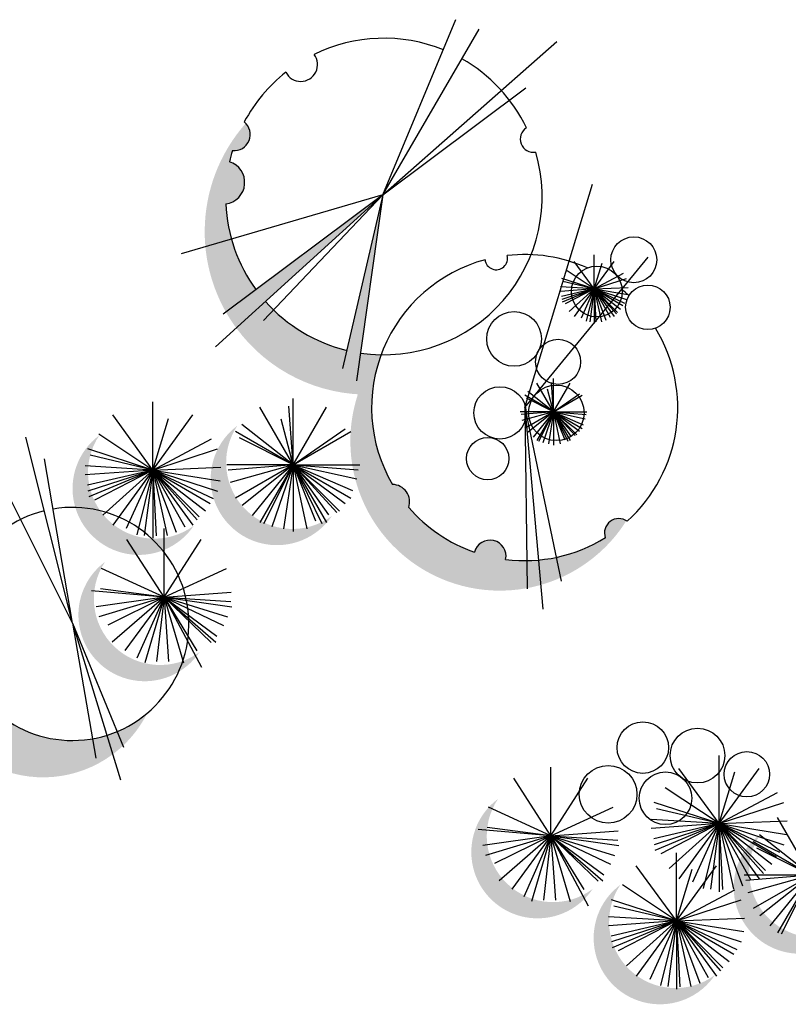
# Model space of a CAD drawing. Units: inches. Extents: x -265334 to 359329, y -1360566 to 161374.
# Drawn here: x 266271 to 267628, y 96844 to 98583 of the extents above; entities that cross this region are included whole.
import ezdxf

# ---------------------------------------------------------------- set-up
doc = ezdxf.new("R2010")
doc.units = ezdxf.units.IN
doc.header["$MEASUREMENT"] = 0
doc.layers.add('CAYXANH', color=64, linetype='Continuous')

msp = doc.modelspace()

# ---------------------------------------------------------------- hatches: boundary and pattern name
at = {"layer": 'CAYXANH'}
h = msp.add_hatch(color=256, dxfattribs=at)
h.paths.add_polyline_path([(266641.2, 98331.9, -0.01851), (266646.5, 98351.9, 0.695663), (266670.1, 98400, 0.183466), (266597.5, 98208.8, 0.0234), (266598.7, 98181.9), (266644.7, 98195.4, -0.056626), (266634.7, 98257.7, 0.81165)])
h.paths.add_polyline_path([(266644.7, 98195.4), (266598.7, 98181.9, 0.106286), (266635.1, 98066.4), (266688.1, 98106, -0.089565)])
h.paths.add_polyline_path([(266912.3, 98273.5), (266635.1, 98066.4, 0.028869), (266653.2, 98038.5)])
h.paths.add_polyline_path([(266704.8, 98085.3), (266653.2, 98038.5, 0.246001), (266893.2, 97920.9, -0.066962), (266908.8, 97991.3, -0.032424), (266872.8, 97994.3), (266912.3, 98273.5), (266848.6, 97999, -0.153581)])
h = msp.add_hatch(color=256, dxfattribs=at)
h.paths.add_polyline_path([(266957.7, 97721.4, 0.514406), (266928.8, 97762, -0.223404), (266908.8, 97991.3, -0.004905), (266903.4, 97991.4, 0.155486), (266854.7, 97838.6, 0.46917), (267167, 97579), (267166.3, 97627.6, -0.034662), (267129, 97629.7, 0.982432), (267074, 97642.5, -0.13228)])
h.paths.add_polyline_path([(267218.4, 97633.4, -0.029714), (267186.7, 97628.6), (267190.6, 97584.6, 0.035697), (267226, 97597.4)])
h.paths.add_polyline_path([(267186.7, 97628.6, -0.018841), (267166.3, 97627.6), (267167, 97579, 0.022968), (267190.6, 97584.6)])
h.paths.add_polyline_path([(267342.2, 97698, 0.712063), (267305, 97668.1, -0.086927), (267218.4, 97633.4), (267226, 97597.4, 0.148758)])
for points in [[(266822.3, 97706.7, -0.843162), (266655.2, 97865.9, 1.186011)], [(266578.4, 97689.5, -0.843162), (266411.3, 97848.8, 1.186011)], [(266588.7, 97466.4, -0.843162), (266421.6, 97625.6, 1.186011)], [(266157.9, 97515.8, -0.116828), (266179.8, 97608.1, 0.221512), (266106.4, 97450.6, 0.616655), (266435, 97285.5), (266424.6, 97319.3, -0.505221)], [(267282.6, 97047.6, -0.843162), (267115.5, 97206.8, 1.186011)], [(267746, 96985.1, -0.843162), (267578.9, 97144.3, 1.186011)], [(267498.7, 96895.8, -0.843162), (267331.6, 97055.1, 1.186011)]]:
    msp.add_hatch(color=256, dxfattribs=at).paths.add_polyline_path(points)
h = msp.add_hatch(color=256, dxfattribs=at)
h.paths.add_polyline_path([(266442.8, 97325.8, -0.02349), (266424.6, 97319.3), (266435, 97285.5, 0.028821), (266453.1, 97300.7)])
h.paths.add_polyline_path([(266496.1, 97358.3, -0.076253), (266442.8, 97325.8), (266453.1, 97300.7, 0.087935)])

# ---------------------------------------------------------------- linework, layer by layer
for p, q in [((266912.3, 98273.5), (267041.1, 98583)), ((266912.3, 98273.5), (267082.2, 98566.5)), ((266912.3, 98273.5), (267219.2, 98544.6)), ((266912.3, 98273.5), (267164.4, 98462.5)), ((267162.6, 97897.9), (267282.1, 98292.3)), ((266912.3, 98273.5), (266556.2, 98169.5)), ((266912.3, 98273.5), (266616.4, 98005.2)), ((266912.3, 98273.5), (266630.1, 98062.7)), ((266912.3, 98273.5), (266701.4, 98051.8)), ((266912.3, 98273.5), (266841.1, 97966.9)), ((266912.3, 98273.5), (266865.8, 97945)), ((267162.6, 97897.9), (267380.7, 98163.6)), ((267285.5, 98107.4), (267285.5, 98167.6)), ((267285.5, 98107.4), (267250.1, 98156.1)), ((267285.5, 98107.4), (267320.9, 98156.1)), ((267285.5, 98107.4), (267299.5, 98153)), ((267285.5, 98107.4), (267237.9, 98139.2)), ((267285.5, 98107.4), (267337.2, 98135)), ((267285.5, 98107.4), (267228.2, 98126)), ((267285.5, 98107.4), (267230.2, 98120.5)), ((267285.5, 98107.4), (267342.7, 98126)), ((267285.5, 98107.4), (267225.6, 98111.1)), ((267285.5, 98107.4), (267225.6, 98103.1)), ((267285.5, 98107.4), (267227.9, 98094.1)), ((267285.5, 98107.4), (267228.2, 98088.8)), ((267285.5, 98107.4), (267228.9, 98083.8)), ((267285.5, 98107.4), (267234, 98080.9)), ((267285.5, 98107.4), (267241.4, 98067.7)), ((267285.5, 98107.4), (267250.1, 98058.7)), ((267285.5, 98107.4), (267262.1, 98055.7)), ((267285.5, 98107.4), (267271.4, 98050.3)), ((267285.5, 98107.4), (267277.9, 98049.6)), ((267285.5, 98107.4), (267345.5, 98109.9)), ((267285.5, 98107.4), (267306.2, 98052.5)), ((267285.5, 98107.4), (267288.5, 98049.3)), ((267285.5, 98107.4), (267298.2, 98049.6)), ((267285.5, 98107.4), (267313.6, 98057.4)), ((267285.5, 98107.4), (267320.9, 98058.7)), ((267285.5, 98107.4), (267332, 98071.5)), ((267285.5, 98107.4), (267326.5, 98066.1)), ((267285.5, 98107.4), (267324.6, 98063.5)), ((267285.5, 98107.4), (267338.8, 98082.2)), ((267285.5, 98107.4), (267336.2, 98078)), ((267285.5, 98107.4), (267342.7, 98088.8)), ((267285.5, 98107.4), (267344.9, 98097.9)), ((267285.5, 98107.4), (267285.5, 98047.2)), ((267213.5, 97890.4), (267184.1, 97941.2)), ((267213.5, 97890.4), (267209.8, 97942.1)), ((267213.5, 97890.4), (267213.5, 97949.1)), ((267213.5, 97890.4), (267242.9, 97941.2)), ((267213.5, 97890.4), (267168.3, 97926.1)), ((267213.5, 97890.4), (267202.9, 97930.6)), ((267213.5, 97890.4), (267259.4, 97922.2)), ((266505.8, 97787.6), (266505.8, 97908)), ((266753.7, 97796.7), (266753.7, 97914.2)), ((267213.5, 97890.4), (267162.6, 97919.7)), ((267213.5, 97890.4), (267166, 97914.3)), ((267213.5, 97890.4), (267264.4, 97919.7)), ((266753.7, 97796.7), (266695, 97898.4)), ((266753.7, 97796.7), (266746.3, 97900.1)), ((266753.7, 97796.7), (266812.5, 97898.4)), ((267213.5, 97890.4), (267154.8, 97890.4)), ((267213.5, 97890.4), (267156.2, 97885.6)), ((267213.5, 97890.4), (267157.8, 97874.8)), ((267162.6, 97897.9), (267227.3, 97591.3)), ((267162.6, 97897.9), (267194.4, 97542)), ((267162.6, 97897.9), (267167, 97577.6)), ((267213.5, 97890.4), (267162.6, 97861)), ((267213.5, 97890.4), (267168.6, 97854.5)), ((267213.5, 97890.4), (267177.4, 97845.7)), ((267213.5, 97890.4), (267184.1, 97839.5)), ((267213.5, 97890.4), (267187.2, 97838.2)), ((267213.5, 97890.4), (267194.7, 97835.6)), ((267213.5, 97890.4), (267204.9, 97834)), ((267213.5, 97890.4), (267225.4, 97834)), ((267213.5, 97890.4), (267213.5, 97831.6)), ((267213.5, 97890.4), (267251.9, 97848.3)), ((267213.5, 97890.4), (267259.4, 97856.2)), ((267213.5, 97890.4), (267254.5, 97849.6)), ((267213.5, 97890.4), (267272.2, 97890.4)), ((267213.5, 97890.4), (267269.6, 97878.1)), ((267213.5, 97890.4), (267270.9, 97885.9)), ((267213.5, 97890.4), (267266, 97867.6)), ((267213.5, 97890.4), (267264.4, 97861)), ((267213.5, 97890.4), (267233.3, 97840.8)), ((267213.5, 97890.4), (267244.7, 97846.4)), ((267213.5, 97890.4), (267238.9, 97838.5)), ((267213.5, 97890.4), (267242.9, 97839.5)), ((266505.8, 97787.6), (266435, 97885)), ((266505.8, 97787.6), (266576.5, 97885)), ((266505.8, 97787.6), (266533.7, 97878.8)), ((266753.7, 97796.7), (266663.3, 97868.1)), ((266753.7, 97796.7), (266732.6, 97877.3)), ((266505.8, 97787.6), (266410.6, 97851.1)), ((266753.7, 97796.7), (266652, 97855.4)), ((266753.7, 97796.7), (266845.6, 97860.3)), ((266753.7, 97796.7), (266855.5, 97855.4)), ((266363.9, 97517), (266281.7, 97845.5)), ((266505.8, 97787.6), (266609.2, 97842.7)), ((266753.7, 97796.7), (266658.7, 97844.6)), ((266505.8, 97787.6), (266391.3, 97824.8)), ((266505.8, 97787.6), (266620.3, 97824.8)), ((266363.9, 97517), (266314.6, 97807.2)), ((266505.8, 97787.6), (266395.2, 97813.7)), ((266505.8, 97787.6), (266386.1, 97795)), ((266505.8, 97787.6), (266386.1, 97778.9)), ((266505.8, 97787.6), (266390.6, 97760.9)), ((266505.8, 97787.6), (266391.3, 97750.4)), ((266505.8, 97787.6), (266392.6, 97740.3)), ((266505.8, 97787.6), (266402.9, 97734.5)), ((266505.8, 97787.6), (266417.7, 97708.1)), ((266505.8, 97787.6), (266435, 97690.2)), ((266505.8, 97787.6), (266459, 97684.2)), ((266505.8, 97787.6), (266477.7, 97673.3)), ((266505.8, 97787.6), (266490.6, 97672)), ((266505.8, 97787.6), (266625.9, 97792.5)), ((266505.8, 97787.6), (266511.8, 97671.3)), ((266505.8, 97787.6), (266505.8, 97667.2)), ((266505.8, 97787.6), (266584, 97699.7)), ((266505.8, 97787.6), (266587.9, 97704.8)), ((266505.8, 97787.6), (266531.2, 97672)), ((266505.8, 97787.6), (266576.5, 97690.2)), ((266505.8, 97787.6), (266562.1, 97687.5)), ((266505.8, 97787.6), (266547.3, 97677.8)), ((266505.8, 97787.6), (266624.6, 97768.6)), ((266505.8, 97787.6), (266620.3, 97750.4)), ((266505.8, 97787.6), (266598.9, 97715.8)), ((266505.8, 97787.6), (266607.2, 97728.7)), ((266505.8, 97787.6), (266612.4, 97737.1)), ((266753.7, 97796.7), (266636.3, 97796.7)), ((266753.7, 97796.7), (266639.1, 97787.1)), ((266753.7, 97796.7), (266642.3, 97765.6)), ((266753.7, 97796.7), (266652, 97738)), ((266753.7, 97796.7), (266663.9, 97725)), ((266753.7, 97796.7), (266681.6, 97707.4)), ((266753.7, 97796.7), (266695, 97695)), ((266753.7, 97796.7), (266701.2, 97692.4)), ((266753.7, 97796.7), (266716.2, 97687.2)), ((266753.7, 97796.7), (266736.5, 97683.9)), ((266753.7, 97796.7), (266777.7, 97683.9)), ((266753.7, 97796.7), (266812.5, 97695)), ((266753.7, 97796.7), (266855.5, 97738)), ((266753.7, 97796.7), (266835.8, 97715.2)), ((266753.7, 97796.7), (266804.5, 97693)), ((266753.7, 97796.7), (266793.4, 97697.6)), ((266753.7, 97796.7), (266858.7, 97751.2)), ((266753.7, 97796.7), (266845.6, 97728.3)), ((266753.7, 97796.7), (266830.6, 97712.6)), ((266753.7, 97796.7), (266816.2, 97708.7)), ((266753.7, 97796.7), (266868.5, 97787.8)), ((266753.7, 97796.7), (266865.9, 97772.1)), ((266753.7, 97796.7), (266871.2, 97796.7)), ((266753.7, 97796.7), (266753.7, 97679.2)), ((266363.9, 97517), (266246.1, 97752.4)), ((266525.7, 97563), (266525.7, 97684.2)), ((266525.7, 97563), (266460.1, 97665)), ((266525.7, 97563), (266591.2, 97665)), ((266525.7, 97563), (266415.4, 97613.4)), ((266525.7, 97563), (266635.9, 97613.4)), ((266525.7, 97563), (266397.3, 97574.1)), ((266525.7, 97563), (266413.2, 97577.7)), ((266525.7, 97563), (266405.7, 97545.8)), ((266525.7, 97563), (266410.3, 97528.4)), ((266525.7, 97563), (266426.3, 97513.9)), ((266525.7, 97563), (266434.1, 97483.7)), ((266525.7, 97563), (266456.7, 97469)), ((266525.7, 97563), (266477.8, 97455.2)), ((266525.7, 97563), (266491.5, 97446.8)), ((266525.7, 97563), (266512.6, 97449.4)), ((266525.7, 97563), (266644.5, 97571.9)), ((266525.7, 97563), (266583.6, 97468.3)), ((266525.7, 97563), (266617.2, 97483.7)), ((266525.7, 97563), (266619.1, 97494.4)), ((266525.7, 97563), (266609, 97482.8)), ((266525.7, 97563), (266591.6, 97439.3)), ((266525.7, 97563), (266559.8, 97446.8)), ((266525.7, 97563), (266533.6, 97449.4)), ((266525.7, 97563), (266638, 97528.4)), ((266525.7, 97563), (266645.6, 97545.8)), ((266525.7, 97563), (266643.8, 97555.2)), ((266525.7, 97563), (266630.7, 97513.2)), ((266363.9, 97517), (266448.8, 97240.4)), ((266363.9, 97517), (266405, 97278.7)), ((266363.9, 97517), (266454.3, 97297.9)), ((267505.9, 97163.1), (267505.9, 97283.5)), ((267208.9, 97141.6), (267208.9, 97262.8)), ((267505.9, 97163.1), (267435.1, 97260.5)), ((267505.9, 97163.1), (267576.6, 97260.5)), ((267208.9, 97141.6), (267143.4, 97243.6)), ((267208.9, 97141.6), (267274.4, 97243.6)), ((267505.9, 97163.1), (267533.8, 97254.3)), ((267505.9, 97163.1), (267410.7, 97226.6)), ((267505.9, 97163.1), (267609.3, 97218.3)), ((267208.9, 97141.6), (267098.6, 97192)), ((267208.9, 97141.6), (267319.1, 97192)), ((267505.9, 97163.1), (267391.4, 97200.3)), ((267505.9, 97163.1), (267620.4, 97200.3)), ((267505.9, 97163.1), (267395.2, 97189.3)), ((267667.9, 97071.9), (267609.1, 97173.7)), ((267208.9, 97141.6), (267096.5, 97156.3)), ((267505.9, 97163.1), (267386.2, 97170.6)), ((267505.9, 97163.1), (267386.2, 97154.5)), ((267505.9, 97163.1), (267390.7, 97136.4)), ((267505.9, 97163.1), (267391.4, 97125.9)), ((267505.9, 97163.1), (267392.7, 97115.8)), ((267505.9, 97163.1), (267403, 97110)), ((267505.9, 97163.1), (267417.8, 97083.6)), ((267505.9, 97163.1), (267435.1, 97065.7)), ((267505.9, 97163.1), (267459.1, 97059.8)), ((267505.9, 97163.1), (267477.8, 97048.8)), ((267505.9, 97163.1), (267490.7, 97047.5)), ((267505.9, 97163.1), (267626, 97168)), ((267505.9, 97163.1), (267576.6, 97065.7)), ((267505.9, 97163.1), (267562.2, 97063)), ((267505.9, 97163.1), (267584.1, 97075.2)), ((267505.9, 97163.1), (267588, 97080.4)), ((267505.9, 97163.1), (267598.9, 97091.3)), ((267505.9, 97163.1), (267624.7, 97144.2)), ((267505.9, 97163.1), (267620.4, 97125.9)), ((267505.9, 97163.1), (267607.3, 97104.2)), ((267505.9, 97163.1), (267612.5, 97112.6)), ((267505.9, 97163.1), (267505.9, 97042.7)), ((267505.9, 97163.1), (267547.4, 97053.3)), ((267505.9, 97163.1), (267531.3, 97047.5)), ((267505.9, 97163.1), (267511.9, 97046.9)), ((267208.9, 97141.6), (267080.5, 97152.6)), ((267208.9, 97141.6), (267088.9, 97124.4)), ((267208.9, 97141.6), (267093.6, 97107)), ((267208.9, 97141.6), (267109.5, 97092.5)), ((267208.9, 97141.6), (267117.3, 97062.3)), ((267208.9, 97141.6), (267140, 97047.6)), ((267208.9, 97141.6), (267161, 97033.8)), ((267208.9, 97141.6), (267174.7, 97025.3)), ((267208.9, 97141.6), (267195.8, 97028)), ((267208.9, 97141.6), (267327.7, 97150.5)), ((267208.9, 97141.6), (267300.5, 97062.3)), ((267208.9, 97141.6), (267302.4, 97072.9)), ((267208.9, 97141.6), (267292.2, 97061.3)), ((267208.9, 97141.6), (267314, 97091.8)), ((267208.9, 97141.6), (267328.9, 97124.4)), ((267208.9, 97141.6), (267327, 97133.8)), ((267208.9, 97141.6), (267321.2, 97107)), ((267208.9, 97141.6), (267266.8, 97046.9)), ((267208.9, 97141.6), (267274.8, 97017.9)), ((267208.9, 97141.6), (267243, 97025.3)), ((267208.9, 97141.6), (267216.8, 97028)), ((267667.9, 97071.9), (267577.4, 97143.4)), ((267667.9, 97071.9), (267566.1, 97130.7)), ((267430.5, 96991.3), (267430.5, 97111.7)), ((267667.9, 97071.9), (267572.8, 97119.8)), ((267430.5, 96991.3), (267359.7, 97088.7)), ((267430.5, 96991.3), (267501.3, 97088.7)), ((267430.5, 96991.3), (267458.5, 97082.5)), ((267667.9, 97071.9), (267550.4, 97071.9)), ((267667.9, 97071.9), (267553.2, 97062.4)), ((267667.9, 97071.9), (267556.5, 97040.8)), ((267667.9, 97071.9), (267566.1, 97013.2)), ((267667.9, 97071.9), (267578, 97000.3)), ((267667.9, 97071.9), (267595.7, 96982.6)), ((267667.9, 97071.9), (267609.1, 96970.2)), ((267667.9, 97071.9), (267615.3, 96967.6)), ((267430.5, 96991.3), (267335.3, 97054.8)), ((267430.5, 96991.3), (267533.9, 97046.4)), ((267430.5, 96991.3), (267316, 97028.5)), ((267430.5, 96991.3), (267319.9, 97017.4)), ((267430.5, 96991.3), (267545, 97028.5)), ((267430.5, 96991.3), (267310.9, 96998.7)), ((267430.5, 96991.3), (267310.9, 96982.6)), ((267430.5, 96991.3), (267315.4, 96964.6)), ((267430.5, 96991.3), (267316, 96954.1)), ((267430.5, 96991.3), (267317.3, 96944)), ((267430.5, 96991.3), (267327.6, 96938.2)), ((267430.5, 96991.3), (267342.4, 96911.8)), ((267430.5, 96991.3), (267359.7, 96893.9)), ((267430.5, 96991.3), (267383.7, 96887.9)), ((267430.5, 96991.3), (267402.4, 96877)), ((267430.5, 96991.3), (267415.3, 96875.7)), ((267430.5, 96991.3), (267550.6, 96996.2)), ((267430.5, 96991.3), (267430.5, 96870.9)), ((267430.5, 96991.3), (267486.8, 96891.2)), ((267430.5, 96991.3), (267472, 96881.5)), ((267430.5, 96991.3), (267455.9, 96875.7)), ((267430.5, 96991.3), (267436.6, 96875)), ((267430.5, 96991.3), (267512.6, 96908.5)), ((267430.5, 96991.3), (267523.6, 96919.5)), ((267430.5, 96991.3), (267532, 96932.4)), ((267430.5, 96991.3), (267549.4, 96972.3)), ((267430.5, 96991.3), (267545, 96954.1)), ((267430.5, 96991.3), (267537.1, 96940.8)), ((267430.5, 96991.3), (267508.7, 96903.4)), ((267430.5, 96991.3), (267501.3, 96893.9))]:
    msp.add_line(p, q, dxfattribs=at)
for centre, radius in [((267355.3, 98158.9), 40.5), ((267290, 98102.9), 44.8), ((267380.1, 98075), 39.3), ((267143.9, 98019.1), 48.3), ((267221.6, 97978.7), 39.8), ((267218.5, 97888.6), 49.1), ((267119, 97888.6), 46.2), ((267097.3, 97807.8), 37.4), ((267371.3, 97297.4), 45.5), ((267467.8, 97283.2), 48.3), ((267555, 97250.3), 40.1), ((267310, 97215), 50.9), ((267411.3, 97207.9), 46.4)]:
    msp.add_circle(centre, radius, dxfattribs=at)
for centre, radius, start, end in [((266913.9, 98270.7), 279.5, 67.9196, 116.1595), ((266767.1, 98503.5), 29.6, 207.0357, 37.4023), ((266913.9, 98270.7), 279.5, 25.7153, 60.4614), ((266913.9, 98270.7), 279.5, 128.2784, 151.8651), ((266649.3, 98380.3), 28.6, 264.2417, 50.7365), ((267178.1, 98372.1), 23.4, 122.058, 279.9427), ((266913.9, 98270.7), 279.5, 163.1131, 167.3549), ((266913.9, 98270.7), 279.5, 261.5378, 16.2855), ((266630.1, 98295.5), 38.1, 276.8838, 73.1418), ((266913.9, 98270.7), 279.5, 182.6707, 216.1066), ((267112.3, 98161.3), 19.9, 186.4942, 15.0919), ((267162.6, 97897.9), 270.3, 65.8186, 96.5763), ((267162.6, 97897.9), 270.3, 105.0098, 210.1719), ((267162.6, 97897.9), 270.3, 47.0451, 50.4522), ((266913.9, 98270.7), 279.5, 221.5583, 256.4836), ((267162.6, 97897.9), 270.3, 312.0347, 31.2318), ((266928.8, 97731.4), 30.6, 341.017, 89.9033), ((266363.7, 97515.8), 205.8, 103.9172, 99.5394), ((267162.6, 97897.9), 270.3, 220.7483, 250.8897), ((267328.8, 97676.6), 25.3, 54.1523, 199.6813), ((267101.4, 97635.6), 28.2, 347.8905, 165.8596), ((267162.6, 97897.9), 270.3, 262.8604, 301.7989)]:
    msp.add_arc(centre, radius, start, end, dxfattribs=at)

doc.saveas('drawing.dxf')
